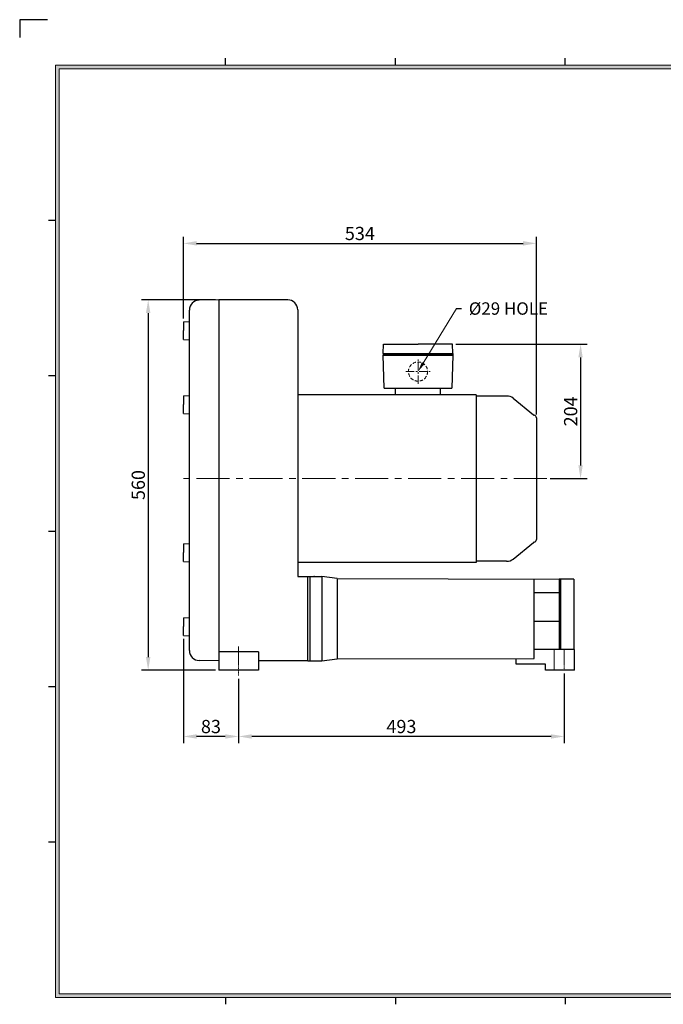
# Model space of a CAD drawing. Extents: x 0 to 2176, y 0 to 1532.
# Drawn here: x 0 to 973, y 42 to 1532 of the extents above; entities that cross this region are included whole.
import ezdxf

# ---------------------------------------------------------------- set-up
doc = ezdxf.new("R2010")
doc.units = 0
doc.linetypes.add('CENTER', pattern=[2, 1.25, -0.25, 0.25, -0.25])
doc.linetypes.add('HIDDEN', pattern=[0.375, 0.25, -0.125])
doc.layers.get('0').update_dxf_attribs({"linetype": 'CONTINUOUS'})
doc.layers.get('DEFPOINTS').update_dxf_attribs({"linetype": 'CONTINUOUS'})
for name, color, linetype, lineweight in [('center', 1, 'CENTER', 18), ('dim', 4, 'CONTINUOUS', 18), ('hidden', 2, 'HIDDEN', 18)]:
    doc.layers.add(name, color=color, linetype=linetype, lineweight=lineweight)
doc.layers.add('phantom', color=3, linetype='CONTINUOUS')
doc.styles.get("Standard").update_dxf_attribs({"font": 'romans.shx', "bigfont": 'whgtxt.shx'})
doc.dimstyles.new('ISO-25', dxfattribs={"dimscale": 8, "dimtxt": 2.5, "dimasz": 2.5, "dimexe": 1.25, "dimexo": 0.625, "dimtad": 1, "dimdsep": 46, "dimtxsty": 'Standard', "dimcen": 2.5, "dimclrt": 2, "dimadec": 0, "dimazin": 2, "dimtfac": 1, "dimtmove": 0, "dimatfit": 3, "dimfxl": 0, "dimtolj": 1, "dimarcsym": 0})

# ---------------------------------------------------------------- blocks, each defined once
blk = doc.blocks.new('*D16')
at = {"layer": 'DEFPOINTS', "color": 0}
for p in [(330.9, 539.4), (823.4, 547.4), (330.9, 447.3)]:
    blk.add_point(p, dxfattribs=at)
at = {"layer": 'dim', "color": 0, "lineweight": -2}
for p, q in [((823.4, 542.4), (823.4, 437.3)), ((330.9, 534.4), (330.9, 437.3)), ((803.4, 447.3), (350.9, 447.3))]:
    blk.add_line(p, q, dxfattribs=at)
at = {"layer": 'dim', "color": 0}
for points in [[(350.9, 450.6), (350.9, 443.9), (330.9, 447.3)], [(803.4, 450.6), (803.4, 443.9), (823.4, 447.3)]]:
    blk.add_solid(points, dxfattribs=at)
at = {"layer": 'dim', "color": 2, "insert": (577.2, 462.3), "char_height": 20, "attachment_point": 5}
blk.add_mtext('\\A1;493', dxfattribs=at)
blk = doc.blocks.new('*D17')
at = {"layer": 'DEFPOINTS', "color": 0}
for p in [(247.5, 599.9), (330.9, 539.4), (247.5, 447.3)]:
    blk.add_point(p, dxfattribs=at)
at = {"layer": 'dim', "color": 0, "lineweight": -2}
for p, q in [((247.5, 594.9), (247.5, 437.3)), ((330.9, 534.4), (330.9, 437.3)), ((310.9, 447.3), (267.5, 447.3))]:
    blk.add_line(p, q, dxfattribs=at)
at = {"layer": 'dim', "color": 0}
for points in [[(267.5, 450.6), (267.5, 443.9), (247.5, 447.3)], [(310.9, 450.6), (310.9, 443.9), (330.9, 447.3)]]:
    blk.add_solid(points, dxfattribs=at)
at = {"layer": 'dim', "color": 2, "insert": (289.2, 462.3), "char_height": 20, "attachment_point": 5}
blk.add_mtext('\\A1;83', dxfattribs=at)
blk = doc.blocks.new('*D18')
at = {"layer": 'DEFPOINTS', "color": 0}
for p in [(300.9, 1108), (194.3, 547.4), (300.9, 547.4)]:
    blk.add_point(p, dxfattribs=at)
at = {"layer": 'dim', "color": 0, "lineweight": -2}
for p, q in [((295.9, 1108), (184.3, 1108)), ((194.3, 1088), (194.3, 567.4)), ((295.9, 547.4), (184.3, 547.4))]:
    blk.add_line(p, q, dxfattribs=at)
at = {"layer": 'dim', "color": 0}
for points in [[(190.9, 1088), (197.6, 1088), (194.3, 1108)], [(190.9, 567.4), (197.6, 567.4), (194.3, 547.4)]]:
    blk.add_solid(points, dxfattribs=at)
at = {"layer": 'dim', "color": 2, "insert": (179.3, 827.7), "char_height": 20, "attachment_point": 5, "rotation": 90}
blk.add_mtext('\\A1;560', dxfattribs=at)
blk = doc.blocks.new('*D13')
at = {"layer": 'DEFPOINTS', "color": 0}
for p in [(781.3, 1193.4), (247.5, 1074.9), (781.3, 929.4)]:
    blk.add_point(p, dxfattribs=at)
at = {"layer": 'dim', "color": 0, "lineweight": -2}
for p, q in [((247.5, 1079.9), (247.5, 1203.4)), ((267.5, 1193.4), (761.3, 1193.4)), ((781.3, 934.4), (781.3, 1203.4))]:
    blk.add_line(p, q, dxfattribs=at)
at = {"layer": 'dim', "color": 0}
for points in [[(267.5, 1196.8), (267.5, 1190.1), (247.5, 1193.4)], [(761.3, 1196.8), (761.3, 1190.1), (781.3, 1193.4)]]:
    blk.add_solid(points, dxfattribs=at)
at = {"layer": 'dim', "color": 2, "insert": (514.4, 1208.4), "char_height": 20, "attachment_point": 5}
blk.add_mtext('\\A1;534', dxfattribs=at)
blk = doc.blocks.new('*D14')
at = {"layer": 'DEFPOINTS', "color": 0}
for p in [(654.3, 1040.9), (797.3, 837.4), (848.1, 837.4)]:
    blk.add_point(p, dxfattribs=at)
at = {"layer": 'dim', "color": 0, "lineweight": -2}
for p, q in [((659.3, 1040.9), (858.1, 1040.9)), ((848.1, 1020.9), (848.1, 857.4)), ((802.3, 837.4), (858.1, 837.4))]:
    blk.add_line(p, q, dxfattribs=at)
at = {"layer": 'dim', "color": 0}
for points in [[(844.8, 1020.9), (851.4, 1020.9), (848.1, 1040.9)], [(844.8, 857.4), (851.4, 857.4), (848.1, 837.4)]]:
    blk.add_solid(points, dxfattribs=at)
at = {"layer": 'dim', "color": 2, "insert": (833.1, 939.2), "char_height": 20, "attachment_point": 5, "rotation": 90}
blk.add_mtext('\\A1;204', dxfattribs=at)

msp = doc.modelspace()

# ---------------------------------------------------------------- hatches: boundary and pattern name
at = {"layer": 'dim'}
h = msp.add_hatch(color=256, dxfattribs=at)
h.paths.add_polyline_path([(54.179, 1462.969), (54.179, 52.436), (2109.676, 52.436), (2109.676, 1462.969)])
h.paths.add_polyline_path([(59.422, 1457.725), (59.422, 57.68), (2104.433, 57.68), (2104.433, 1457.725)], flags=16)

# ---------------------------------------------------------------- linework, layer by layer
for p, q in [((311.116, 1462.969), (311.116, 1473.456)), ((568.053, 1462.969), (568.053, 1473.456)), ((824.99, 1462.969), (824.99, 1473.456)), ((54.179, 1227.793), (43.692, 1227.793)), ((256.532, 577.177), (256.532, 1092.478)), ((420.332, 1092.978), (420.332, 689.406)), ((549.832, 1026.906), (550.332, 1040.906)), ((550.332, 1040.906), (602.332, 1040.906)), ((654.332, 1040.906), (602.332, 1040.906)), ((654.832, 1026.906), (654.332, 1040.906)), ((549.832, 1026.906), (654.832, 1026.906)), ((549.832, 1026.906), (549.832, 1024.406)), ((654.832, 1024.406), (549.832, 1024.406)), ((549.832, 1024.406), (654.832, 1024.406)), ((551.332, 974.406), (549.832, 1024.406)), ((654.832, 1024.406), (653.332, 974.406)), ((654.832, 1026.906), (654.832, 1024.406)), ((54.179, 992.721), (43.692, 992.721)), ((420.332, 984.906), (420.332, 729.406)), ((551.332, 974.406), (653.332, 974.406)), ((568.332, 964.406), (568.332, 974.406)), ((636.332, 964.406), (636.332, 974.406)), ((690.332, 964.406), (420.332, 964.406)), ((690.332, 964.406), (690.332, 710.406)), ((736.192, 962.406), (690.332, 962.406)), ((746.325, 959.056), (776.699, 933.987)), ((781.332, 929.406), (781.332, 745.406)), ((54.179, 757.65), (43.692, 757.65)), ((746.325, 715.756), (776.699, 740.824)), ((690.332, 710.406), (420.332, 710.406)), ((736.192, 712.406), (690.332, 712.406)), ((420.332, 689.406), (435.932, 689.406)), ((435.932, 561.677), (435.932, 689.406)), ((435.932, 689.406), (456.932, 689.406)), ((435.932, 561.541), (435.932, 689.406)), ((439.132, 561.541), (439.132, 689.406)), ((479.932, 686.406), (456.932, 689.406)), ((456.932, 689.406), (456.932, 561.541)), ((479.932, 686.406), (479.932, 564.541)), ((479.932, 686.406), (815.932, 685.406)), ((777.932, 565.428), (777.932, 685.519)), ((815.932, 685.406), (815.932, 578.906)), ((837.932, 685.406), (815.932, 685.406)), ((817.932, 685.406), (817.932, 578.906)), ((837.932, 685.406), (837.932, 578.906)), ((777.932, 596.683), (777.932, 675.379)), ((815.932, 664.541), (777.932, 664.541)), ((815.932, 621.103), (777.932, 621.103)), ((360.932, 575.406), (300.932, 575.406)), ((300.932, 575.406), (300.932, 547.406)), ((360.932, 575.406), (360.932, 547.406)), ((838.932, 578.906), (777.932, 578.906)), ((838.932, 547.406), (838.932, 578.906)), ((435.932, 561.541), (456.932, 561.541)), ((456.932, 561.541), (479.932, 564.541)), ((479.932, 564.541), (777.932, 565.428)), ((750.932, 556.906), (750.932, 565.348)), ((794.932, 556.906), (750.932, 556.906)), ((794.932, 547.406), (794.932, 556.906)), ((360.932, 547.406), (300.932, 547.406)), ((838.932, 547.406), (794.932, 547.406)), ((54.179, 522.579), (43.692, 522.579)), ((54.179, 287.507), (43.692, 287.507)), ((311.116, 52.436), (311.116, 41.949)), ((568.053, 52.436), (568.053, 41.949)), ((824.99, 52.436), (824.99, 41.949))]:
    msp.add_line(p, q)
at = {"ltscale": 5}
for p, q in [((300.932, 1107.978), (271.532, 1107.478)), ((405.332, 1107.978), (300.932, 1107.978)), ((300.932, 1107.978), (300.932, 561.677)), ((247.532, 1074.906), (256.532, 1075.262)), ((247.532, 1074.906), (247.532, 1061.406)), ((247.532, 1047.906), (247.532, 1061.406)), ((247.532, 1047.906), (256.532, 1047.539)), ((247.532, 962.906), (256.532, 963.262)), ((247.532, 962.906), (247.532, 949.406)), ((247.532, 935.906), (247.532, 949.406)), ((247.532, 935.906), (256.532, 935.539)), ((247.532, 738.906), (256.532, 739.272)), ((247.532, 738.906), (247.532, 725.406)), ((247.532, 711.906), (247.532, 725.406)), ((247.532, 711.906), (256.532, 711.55)), ((247.532, 626.906), (256.532, 627.272)), ((247.532, 626.906), (247.532, 613.406)), ((247.532, 599.906), (247.532, 613.406)), ((247.532, 599.906), (256.532, 599.55)), ((300.932, 561.677), (271.532, 562.177)), ((435.932, 561.677), (360.932, 561.677))]:
    msp.add_line(p, q, dxfattribs=at)
for centre, radius, start, end in [((271.532, 1092.478), 15, 90, 180), ((736.192, 945.406), 17, 53.413217, 90), ((778.629, 936.285), 3, 229.979824, 259.328656), ((777.332, 929.406), 4, 0, 79.328656), ((777.332, 745.406), 4, 280.671344, 0), ((778.629, 738.527), 3, 100.671344, 130.020176), ((736.192, 729.406), 17, 270, 306.586783), ((271.532, 577.177), 15, 180, 270)]:
    msp.add_arc(centre, radius, start, end)
msp.add_arc((405.332, 1092.978), 15, 0, 90, dxfattribs=at)
msp.add_point((445.332, 689.406))
at = {"layer": 'center', "ltscale": 10}
for p, q in [((602.332, 980.906), (602.332, 1017.906)), ((583.832, 999.406), (620.832, 999.406))]:
    msp.add_line(p, q, dxfattribs=at)
at = {"layer": 'center', "linetype": 'CENTER', "ltscale": 40}
msp.add_line((797.332, 837.406), (247.532, 837.406), dxfattribs=at)
at = {"layer": 'center'}
for p, q in [((330.932, 539.406), (330.932, 583.406)), ((823.432, 547.406), (823.432, 578.906))]:
    msp.add_line(p, q, dxfattribs=at)
at = {"layer": 'DEFPOINTS', "color": 0, "linetype": 'ByBlock'}
msp.add_point((777.932, 575.503), dxfattribs=at)
at = {"layer": 'dim'}
for p, q in [((2109.676, 1462.969), (54.179, 1462.969)), ((54.179, 1462.969), (54.179, 52.436)), ((2104.433, 1457.725), (59.422, 1457.725)), ((59.422, 1457.725), (59.422, 57.68)), ((610.131, 1012.219), (660.325, 1094.696)), ((54.179, 52.436), (2109.676, 52.436)), ((59.422, 57.68), (2104.433, 57.68))]:
    msp.add_line(p, q, dxfattribs=at)
at = {"layer": 'dim', "linetype": 'ByBlock', "lineweight": -2}
msp.add_line((660.325, 1094.696), (667.884, 1094.696), dxfattribs=at)
at = {"layer": 'dim'}
msp.add_solid([(612.266, 1010.92), (607.995, 1013.519), (602.332, 999.406)], dxfattribs=at)
at = {"layer": 'hidden', "linetype": 'HIDDEN'}
msp.add_line((807.932, 578.906), (807.932, 547.406), dxfattribs=at)
at = {"layer": 'hidden', "linetype": 'HIDDEN', "ltscale": 20}
msp.add_circle((602.332, 999.406), 14.5, dxfattribs=at)
at = {"layer": 'phantom'}
msp.add_lwpolyline([(41.949, 1531.887), (0, 1531.887), (0, 1504.845)], dxfattribs=at)

# ---------------------------------------------------------------- texts
at = {"layer": 'dim', "insert": (679.129, 1104.174), "char_height": 18.75, "attachment_point": 1}
msp.add_mtext('{\\C2;%%C29 HOLE}', dxfattribs=at)

# ---------------------------------------------------------------- dimensions: what is measured, and where the dimension line sits
at = {"layer": 'dim'}
dim = msp.add_linear_dim(base=(781.332, 1193.422), p1=(247.532, 1074.906), p2=(781.332, 929.406), text='534', dimstyle='ISO-25', dxfattribs=at)
dim.commit()
dim.dimension.update_dxf_attribs({"geometry": '*D13', "text_midpoint": (514.432, 1193.422), "dimtype": 160})
dim = msp.add_linear_dim(base=(194.273, 547.406), p1=(300.932, 1107.978), p2=(300.932, 547.406), angle=90, text='560', dimstyle='ISO-25', dxfattribs=at)
dim.commit()
dim.dimension.update_dxf_attribs({"geometry": '*D18', "text_midpoint": (194.273, 827.692), "dimtype": 160})
for base, p1, p2, angle, text, picture, middle in [((848.112, 837.406), (654.332, 1040.906), (797.332, 837.406), 90, '204', '*D14', (833.112, 939.156)), ((247.532, 447.279), (330.932, 539.406), (247.532, 599.906), 180, '83', '*D17', (289.232, 462.279)), ((330.932, 447.279), (823.432, 547.406), (330.932, 539.406), 180, '493', '*D16', (577.182, 462.279))]:
    dim = msp.add_linear_dim(base=base, p1=p1, p2=p2, angle=angle, text=text, dimstyle='ISO-25', dxfattribs=at)
    dim.commit()
    dim.dimension.update_dxf_attribs({"geometry": picture, "text_midpoint": middle})

doc.saveas('drawing.dxf')
